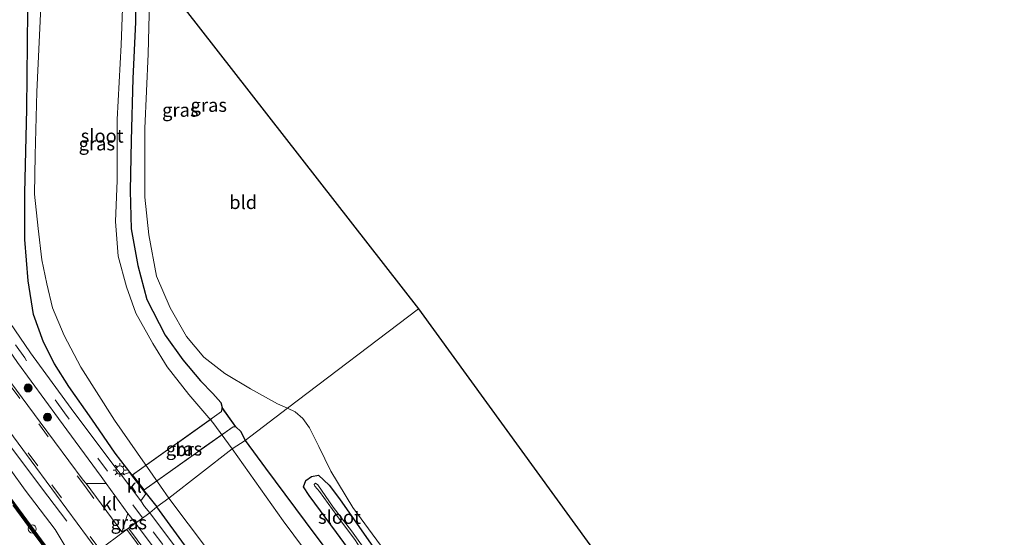
# Model space of a CAD drawing. Units: metres. Extents: x 170000 to 178376, y 393748 to 398062.
# Drawn here: x 172270 to 172453, y 394084 to 394181 of the extents above; entities that cross this region are included whole.
import ezdxf
from ezdxf.enums import TextEntityAlignment as Align

# ---------------------------------------------------------------- set-up
doc = ezdxf.new("R2010")
doc.units = ezdxf.units.M
doc.linetypes.add('IE-TERREINAFSCHEIDING', pattern=[10, 8, -2])
doc.linetypes.add('VW-3-9_STREEP', pattern=[12, 3, -9])
doc.layers.get('0').update_dxf_attribs({"lineweight": 25})
for name, color, linetype, lineweight in [('B-ME-BV-GELEIDECONSTRUCTIE-GELEIDERAIL-L-B1', 213, 'BV-GELEIDERAIL', 18), ('B-ME-GC-DAMWAND-GV-B6', 10, 'Continuous', 25), ('B-ME-GC-DAMWAND-L-B1', 10, 'Continuous', 25), ('B-ME-GR-BOOM-S-B1', 93, 'Continuous', 18), ('B-ME-GW-INSTEEKWATERGANG-L-B1', 10, 'Continuous', 25), ('B-ME-GW-KRUINLIJN-L-B1', 93, 'Continuous', 18), ('B-ME-IE-GRASLAND-GV-B6', 93, 'Continuous', 18), ('B-ME-IE-GRASLAND-GV-B7', 93, 'Continuous', 18), ('B-ME-IE-GRONDWERKLIJN-GROND_INGERICHT-GV-B6', 253, 'Continuous', 18), ('B-ME-IE-HULPGEOMETRIE-L-B1', 53, 'Continuous', 18), ('B-ME-IE-INRICHTINGSELEMENT-S-B1', 253, 'Continuous', 18), ('B-ME-IE-MEUBILAIR_WEGMEUBILAIR-LICHTMAST-S-B1', 8, 'Continuous', 18), ('B-ME-IE-TERREINAFSCHEIDING-RASTERHEKWERK-L-B2', 8, 'IE-TERREINAFSCHEIDING', 18), ('B-ME-KG-KADASTRAAL-OPNAMEDTMGRENS-L-B1', 10, 'Continuous', 25), ('B-ME-KW-BRUG-GV-B7', 173, 'Continuous', 18), ('B-ME-OB-WATERLIJN-L-B1', 133, 'OB-WATERLIJN', 18), ('B-ME-OG-WATER-GV-B6', 153, 'Continuous', 18), ('B-ME-VH-VERH_SOORT-BITUMEN-GV-B6', 8, 'IE-TERREINAFSCHEIDING-NATUURLIJK-HOUTWAL', 18), ('B-ME-VH-VERH_SOORT-KLINKERS-GV-B6', 8, 'IE-TERREINAFSCHEIDING-NATUURLIJK-HOUTWAL', 18), ('B-ME-VW-MARKERING-39STREEP-015-L-B1', 255, 'VW-3-9_STREEP', 18), ('B-ME-VW-MARKERING-STREEP-015-L-B1', 7, 'Continuous', 18)]:
    doc.layers.add(name, color=color, linetype=linetype, lineweight=lineweight)
doc.styles.add('NLCS-ISO', font='NLCS-ISO.TTF')
doc.linetypes.add('BV-GELEIDERAIL', pattern='A,10,-3,[108,NLCS.SHX,S=1,R=0,X=0,Y=0],-3', length=16)
doc.linetypes.add('IE-TERREINAFSCHEIDING-NATUURLIJK-HOUTWAL', pattern='A,7,-1.5,[67,NLCS.SHX,S=0.75,R=45,X=0,Y=0],-1.5,7,-1.5,[70,NLCS.SHX,S=0.75,R=0,X=0,Y=0],-1.5', length=20)
doc.linetypes.add('OB-WATERLIJN', pattern='A,10,[32,NLCS.SHX,S=2,R=0,X=0,Y=0],-12', length=22)

# ---------------------------------------------------------------- blocks, each defined once
blk = doc.blocks.new('dtb')
blk.add_circle((0, 0), 0.75)
blk = doc.blocks.new('boom')
blk.add_hatch(color=256).paths.add_polyline_path([(-0.75, 0, 1), (0.75, 0, 1)])
blk.add_circle((0, 0), 0.75)
blk = doc.blocks.new('lantaarnpaal')
for p, q in [((-0.75, 0), (-1.25, 0)), ((-0.88, 0.88), (-0.53, 0.53)), ((0, 0.75), (0, 1.25)), ((0.53, 0.53), (0.88, 0.88)), ((0.75, 0), (1.25, 0)), ((-0.53, -0.53), (-0.88, -0.88)), ((0, -0.75), (0, -1.25)), ((0.53, -0.53), (0.88, -0.88))]:
    blk.add_line(p, q)
blk.add_circle((0, 0), 0.75)

msp = doc.modelspace()

# ---------------------------------------------------------------- linework, layer by layer
at = {"layer": 'B-ME-BV-GELEIDECONSTRUCTIE-GELEIDERAIL-L-B1'}
msp.add_polyline3d([(172278.42, 394087.41, 15.71), (172273.74, 394093.62, 16), (172266.94, 394102.72, 16.4), (172251.87, 394123.15, 16.38), (172232.34, 394149.47, 16.36), (172209.03, 394180.85, 16.44), (172180.05, 394219.25, 15.74)], dxfattribs=at)
at = {"layer": 'B-ME-GC-DAMWAND-GV-B6'}
for points in [[(172261, 394101.19, 15.56), (172272.32, 394085.8, 15.57), (172278.44, 394077.47, 15.56), (172278.14, 394077.25, 14.9)], [(172278.14, 394077.25, 14.9), (172277.51, 394078.12, 14.9), (172277.42, 394078.05, 14.9), (172277.3, 394078.21, 14.9), (172277.39, 394078.28, 14.9), (172274.51, 394082.2, 14.9), (172274.44, 394082.14, 14.9), (172274.32, 394082.31, 14.9), (172274.4, 394082.36, 14.9), (172271.53, 394086.27, 14.9), (172271.44, 394086.21, 14.9), (172271.33, 394086.37, 14.9), (172271.41, 394086.43, 14.9), (172268.5, 394090.38, 14.9)]]:
    msp.add_polyline3d(points, dxfattribs=at)
at = {"layer": 'B-ME-GC-DAMWAND-L-B1'}
msp.add_polyline3d([(172282.26, 394071.95, 15.56), (172278.29, 394077.36, 15.56), (172272.18, 394085.69, 15.57), (172260.85, 394101.08, 15.56), (172249, 394117.19, 15.56), (172238.15, 394131.92, 15.56), (172226.98, 394147.11, 15.57), (172215.76, 394162.35, 15.56), (172209.63, 394170.64, 15.56)], dxfattribs=at)
at = {"layer": 'B-ME-GW-INSTEEKWATERGANG-L-B1'}
msp.add_line((172292.71, 394093.17, 15.53), (172295.13, 394090.07, 15.28), dxfattribs=at)
for points in [[(172292.14, 394226.71, 14.8), (172291.74, 394221.68, 14.84), (172291.85, 394215.41, 14.84), (172291.55, 394208.76, 14.88), (172291.33, 394204.23, 14.8), (172291.39, 394200.74, 14.78), (172291.78, 394197.09, 14.86), (172291.18, 394189.26, 14.94), (172291.17, 394180.09, 14.94), (172290.69, 394169.64, 14.89), (172290.39, 394158.14, 14.87), (172290.19, 394148.78, 14.85), (172290.39, 394141.74, 14.89), (172291.62, 394134.92, 14.88), (172293.32, 394128.61, 14.82), (172296.69, 394122, 14.79), (172299.99, 394117.39, 14.83), (172303.25, 394113.48, 14.86), (172305.56, 394111.15, 14.91), (172307.01, 394109.45, 15.12), (172307.28, 394108.56, 15.31)], [(172290.55, 394095.96, 15.57), (172287.45, 394100.09, 15.37), (172283.07, 394106.36, 15.3), (172278.84, 394112.44, 15.26), (172276.17, 394116.62, 15.26), (172274.14, 394120.66, 15.2), (172272.28, 394125.81, 15.19), (172271.29, 394132.03, 15.03), (172270.63, 394139.75, 14.78), (172270.67, 394148.34, 14.55), (172271, 394163.98, 14.62), (172271.2, 394182.2, 14.73), (172271.7, 394198.79, 14.81), (172272.49, 394219.79, 14.74), (172272.75, 394224.73, 14.78)], [(172309.85, 394104.98, 15.44), (172310.78, 394104.06, 15.1), (172311.54, 394102.43, 14.92)], [(172311.54, 394102.43, 14.92), (172315.33, 394097.25, 14.89), (172324.52, 394084.93, 15), (172337.81, 394067.29, 15.01), (172350.19, 394050.3, 15), (172360.48, 394036.13, 14.98), (172370.8, 394021.85, 14.88), (172383.5, 394004.74, 14.87), (172396.42, 393987.49, 14.88), (172408.61, 393970.88, 14.93), (172419.83, 393955.76, 14.92), (172431.89, 393939.66, 14.9), (172445.69, 393920.93, 14.7), (172457.57, 393905.05, 14.65), (172469.93, 393888.43, 14.69), (172481.28, 393872.84, 14.74), (172491.79, 393858.51, 14.76), (172506.1, 393839.45, 14.88), (172520.49, 393819.63, 14.93), (172534, 393801.82, 14.89)], [(172337.51, 394073.07, 15.22), (172328.51, 394085.36, 15.34), (172323.47, 394092.21, 15.34), (172322.4, 394093.84, 15.12), (172322.83, 394095, 14.8), (172323.88, 394095.74, 14.6), (172325.19, 394096, 14.6), (172327.14, 394094.12, 14.59), (172329.07, 394091.57, 14.53), (172335.4, 394082.54, 14.44)], [(172517.32, 393790.28, 15.18), (172505.15, 393806.89, 15.24), (172490.77, 393826.4, 15.21), (172475.88, 393846.23, 15.19), (172459.6, 393868.27, 15.28), (172443.47, 393890.27, 15.24), (172427.4, 393911.96, 15.22), (172411.31, 393933.67, 15.22), (172394.67, 393955.72, 15.22), (172378.87, 393977.34, 15.15), (172363.86, 393997.84, 15.08), (172348.42, 394018.68, 15.07), (172331.87, 394040.68, 15.08), (172315.39, 394062.96, 15.09), (172300.79, 394082.35, 15.18), (172295.13, 394090.07, 15.28)]]:
    msp.add_polyline3d(points, dxfattribs=at)
at = {"layer": 'B-ME-GW-KRUINLIJN-L-B1'}
msp.add_polyline3d([(172147.34, 394260.34, 16.54), (172165.9, 394235, 15.66), (172177.57, 394218.9, 15.72), (172189.76, 394202.76, 15.7), (172199.61, 394189.28, 15.69), (172210.09, 394175.27, 15.66), (172221.25, 394160.39, 15.64), (172234.86, 394142.14, 15.61), (172247.02, 394126.03, 15.53), (172260.01, 394108.06, 15.6), (172270.73, 394093.17, 15.58), (172276.29, 394085.86, 15.57), (172278.71, 394081.84, 15.58), (172278.86, 394081.53, 15.59)], dxfattribs=at)
at = {"layer": 'B-ME-IE-GRASLAND-GV-B6'}
for points in [[(172293.84, 394088.99, 15.41), (172292.84, 394090.16, 15.44), (172292.17, 394091.18, 15.44), (172293.09, 394092.52, 15.45), (172290.08, 394096.45, 15.5), (172288.61, 394095.95, 15.47), (172287.17, 394097.75, 15.5), (172279.26, 394108.38, 15.45), (172271.72, 394118.72, 15.43), (172265.92, 394127.05, 15.41), (172259.54, 394136.56, 15.42), (172252.35, 394147.06, 15.42), (172244.04, 394158.77, 15.39), (172230.98, 394176.21, 15.37), (172218.86, 394192.42, 15.39), (172210.57, 394203.47, 15.39), (172205.82, 394209.64, 15.38), (172199.69, 394217.26, 15.41), (172189.99, 394228.98, 15.45), (172186.08, 394233.86, 15.44), (172183.14, 394237.69, 15.41), (172183.51, 394237.98, 15.33), (172173.21, 394251.84, 15.38), (172163.33, 394265.13, 15.38)], [(172160.41, 394263.21, 15.54), (172170.26, 394249.91, 15.54), (172180.75, 394235.91, 15.5), (172183.53, 394232.31, 15.47), (172187.44, 394227.33, 15.5), (172197.36, 394215.36, 15.48), (172203.26, 394208, 15.48), (172208, 394201.77, 15.47), (172216.33, 394190.72, 15.47), (172228.42, 394174.53, 15.44), (172241.68, 394156.82, 15.45), (172249.76, 394145.45, 15.49), (172257.01, 394134.86, 15.51), (172263.39, 394125.39, 15.5), (172269.28, 394116.91, 15.49), (172276.88, 394106.47, 15.52), (172284.85, 394095.72, 15.55), (172285.73, 394094.4, 15.55), (172282.01, 394094.44, 15.6)], [(172278.44, 394077.47, 15.56), (172272.32, 394085.8, 15.57), (172261, 394101.19, 15.56), (172249.14, 394117.3, 15.56), (172238.3, 394132.03, 15.56), (172227.13, 394147.22, 15.57), (172215.91, 394162.45, 15.56), (172209.75, 394170.78, 15.56), (172191.79, 394195.25, 15.35), (172168.3, 394227.23, 15.37), (172145.12, 394258.77, 15.36)], [(172282.01, 394094.44, 15.6), (172281.45, 394095.07, 15.58), (172273.47, 394105.81, 15.6), (172261.14, 394122.48, 15.61), (172248.53, 394139.41, 15.64), (172233.96, 394159.07, 15.64), (172219.69, 394178.3, 15.65), (172205.59, 394197.32, 15.67), (172191.51, 394216.38, 15.71), (172177.42, 394235.38, 15.71), (172165.01, 394252.13, 15.71)], [(172165.9, 394235, 15.66), (172177.57, 394218.9, 15.72), (172189.76, 394202.76, 15.7), (172199.61, 394189.28, 15.69), (172210.09, 394175.27, 15.66), (172221.25, 394160.39, 15.64), (172234.86, 394142.14, 15.61), (172247.02, 394126.03, 15.53), (172260.01, 394108.06, 15.6), (172270.73, 394093.17, 15.58), (172276.29, 394085.86, 15.57), (172278.71, 394081.84, 15.58), (172278.86, 394081.53, 15.59), (172279.38, 394080.39, 15.63), (172279.43, 394080.29, 15.63), (172280.15, 394078.73, 15.74), (172278.44, 394077.47, 15.56)], [(172291.18, 394189.26, 14.94), (172291.17, 394180.09, 14.94), (172290.69, 394169.64, 14.89), (172290.39, 394158.14, 14.87), (172290.19, 394148.78, 14.85), (172290.39, 394141.74, 14.89), (172291.62, 394134.92, 14.88), (172293.32, 394128.61, 14.82), (172296.69, 394122, 14.79), (172299.99, 394117.39, 14.83), (172303.25, 394113.48, 14.86), (172305.56, 394111.15, 14.91), (172307.01, 394109.45, 15.12), (172307.28, 394108.56, 15.31), (172309.85, 394104.98, 15.44), (172310.78, 394104.06, 15.1), (172311.54, 394102.43, 14.92), (172309.16, 394100.86, 13.48), (172305.54, 394105.74, 13.48), (172301.1, 394110.96, 13.48), (172297.07, 394116.1, 13.48), (172294.42, 394120.41, 13.48), (172291.28, 394126.05, 13.48), (172289.54, 394130.94, 13.48), (172287.99, 394136.66, 13.48), (172287.49, 394143.1, 13.48), (172287.78, 394150.66, 13.48), (172287.82, 394162, 13.48), (172288.52, 394175.91, 13.48), (172289.07, 394191.09, 13.48)], [(172205.13, 394188.53, 15.76), (172216.45, 394173.3, 15.74), (172231.06, 394153.55, 15.7), (172245.83, 394133.62, 15.69), (172259.32, 394115.56, 15.68), (172272.67, 394097.49, 15.66), (172284.21, 394081.89, 15.64), (172283.8, 394081.56, 15.66), (172282.82, 394080.75, 15.68), (172282.07, 394081.84, 15.66), (172280.79, 394082.14, 15.62), (172279.65, 394081.9, 15.58), (172278.86, 394081.53, 15.59), (172278.71, 394081.84, 15.58), (172276.29, 394085.86, 15.57), (172270.73, 394093.17, 15.58), (172260.01, 394108.06, 15.6), (172247.02, 394126.03, 15.53), (172234.86, 394142.14, 15.61), (172221.25, 394160.39, 15.64), (172210.09, 394175.27, 15.66), (172199.61, 394189.28, 15.69)], [(172293.95, 394188.92, 14.82), (172293.53, 394174.2, 14.9), (172292.93, 394160.32, 14.87), (172292.94, 394147.6, 14.84), (172293.65, 394140.61, 14.81), (172295.11, 394132.95, 14.69), (172297.63, 394127.07, 14.64), (172300.69, 394121.72, 14.61), (172303.86, 394117.91, 14.62), (172307.78, 394114.85, 14.6), (172312.57, 394112, 14.6), (172317.57, 394109.21, 14.6), (172319.41, 394108.44, 14.6), (172311.54, 394102.43, 14.92), (172310.78, 394104.06, 15.1), (172309.85, 394104.98, 15.44), (172307.28, 394108.56, 15.31), (172307.01, 394109.45, 15.12), (172305.56, 394111.15, 14.91), (172303.25, 394113.48, 14.86), (172299.99, 394117.39, 14.83), (172296.69, 394122, 14.79), (172293.32, 394128.61, 14.82), (172291.62, 394134.92, 14.88), (172290.39, 394141.74, 14.89), (172290.19, 394148.78, 14.85), (172290.39, 394158.14, 14.87), (172290.69, 394169.64, 14.89), (172291.17, 394180.09, 14.94), (172291.18, 394189.26, 14.94)], [(172273.61, 394182.94, 13.48), (172272.89, 394167.16, 13.48), (172272.54, 394155.42, 13.48), (172272.43, 394148.18, 13.48), (172273.13, 394141.78, 13.48), (172273.82, 394135.95, 13.48), (172274.75, 394131.48, 13.48), (172275.76, 394127.06, 13.48), (172277.94, 394121.93, 13.48), (172281.07, 394116, 13.48), (172287.32, 394106.21, 13.48), (172295.85, 394093.95, 13.48), (172297.41, 394091.71, 13.48), (172295.13, 394090.07, 15.28), (172292.71, 394093.17, 15.53), (172290.55, 394095.96, 15.57)], [(172290.55, 394095.96, 15.57), (172287.45, 394100.09, 15.37), (172283.07, 394106.36, 15.3), (172278.84, 394112.44, 15.26), (172276.17, 394116.62, 15.26), (172274.14, 394120.66, 15.2), (172272.28, 394125.81, 15.19), (172271.29, 394132.03, 15.03), (172270.63, 394139.75, 14.78), (172270.67, 394148.34, 14.55), (172271, 394163.98, 14.62), (172271.2, 394182.2, 14.73)], [(172271.2, 394182.2, 14.73), (172271, 394163.98, 14.62), (172270.67, 394148.34, 14.55), (172270.63, 394139.75, 14.78), (172271.29, 394132.03, 15.03), (172272.28, 394125.81, 15.19), (172274.14, 394120.66, 15.2), (172276.17, 394116.62, 15.26), (172278.84, 394112.44, 15.26), (172283.07, 394106.36, 15.3), (172287.45, 394100.09, 15.37), (172290.55, 394095.96, 15.57), (172292.71, 394093.17, 15.53), (172295.13, 394090.07, 15.28), (172293.84, 394088.99, 15.41)], [(172311.54, 394102.43, 14.92), (172319.41, 394108.44, 14.6), (172320.86, 394107.73, 14.6), (172322.28, 394106.49, 14.62), (172323.5, 394104.74, 14.65), (172325.22, 394101.29, 14.69), (172327.46, 394096.73, 14.58), (172331.56, 394089.95, 14.44), (172339.6, 394078.99, 14.25)], [(172309.16, 394100.86, 13.48), (172311.54, 394102.43, 14.92), (172315.33, 394097.25, 14.89), (172324.52, 394084.93, 15), (172337.81, 394067.29, 15.01), (172350.19, 394050.3, 15), (172360.48, 394036.13, 14.98), (172370.8, 394021.85, 14.88), (172383.5, 394004.74, 14.87), (172396.42, 393987.49, 14.88), (172408.61, 393970.88, 14.93), (172419.83, 393955.76, 14.92), (172431.89, 393939.66, 14.9), (172445.69, 393920.93, 14.7), (172457.57, 393905.05, 14.65)], [(172457.57, 393905.05, 14.65), (172445.69, 393920.93, 14.7), (172431.89, 393939.66, 14.9), (172419.83, 393955.76, 14.92), (172408.61, 393970.88, 14.93), (172396.42, 393987.49, 14.88), (172383.5, 394004.74, 14.87), (172370.8, 394021.85, 14.88), (172360.48, 394036.13, 14.98), (172350.19, 394050.3, 15), (172337.81, 394067.29, 15.01), (172324.52, 394084.93, 15), (172315.33, 394097.25, 14.89), (172311.54, 394102.43, 14.92)], [(172459.87, 393897.88, 13.48), (172451.03, 393909.38, 13.48), (172440.95, 393923.13, 13.48), (172432.08, 393934.51, 13.48), (172416.04, 393956.39, 13.48), (172408.58, 393966.43, 13.48), (172392.75, 393987.84, 13.48), (172380.87, 394004.22, 13.48), (172367.23, 394022.11, 13.48), (172341.46, 394056.77, 13.48), (172318.62, 394087.47, 13.48), (172309.16, 394100.86, 13.48)], [(172335.4, 394082.54, 14.44), (172329.07, 394091.57, 14.53), (172327.14, 394094.12, 14.59), (172325.19, 394096, 14.6), (172323.88, 394095.74, 14.6), (172322.83, 394095, 14.8), (172322.4, 394093.84, 15.12), (172323.47, 394092.21, 15.34), (172328.51, 394085.36, 15.34), (172337.51, 394073.07, 15.22)], [(172337.51, 394073.07, 15.22), (172328.51, 394085.36, 15.34), (172323.47, 394092.21, 15.34), (172322.4, 394093.84, 15.12), (172322.83, 394095, 14.8), (172323.88, 394095.74, 14.6), (172325.19, 394096, 14.6), (172327.14, 394094.12, 14.59), (172329.07, 394091.57, 14.53), (172335.4, 394082.54, 14.44)], [(172333.75, 394082.15, 13.55), (172331.28, 394085.64, 13.55), (172327.87, 394090.05, 13.55), (172325.08, 394094.16, 13.55), (172324.63, 394094.52, 13.55), (172324.37, 394094.27, 13.55), (172324.51, 394093.93, 13.55), (172325.33, 394092.92, 13.55), (172328.6, 394088.5, 13.55), (172332.05, 394083.83, 13.55)], [(172295.13, 394090.07, 15.28), (172297.41, 394091.71, 13.48), (172308.15, 394077.43, 13.48), (172322.67, 394057.75, 13.48), (172337.9, 394037.66, 13.48), (172353.42, 394016.42, 13.48), (172368.81, 393995.99, 13.48), (172384.72, 393975.34, 13.48), (172401.02, 393952.79, 13.48), (172417.69, 393930.17, 13.48), (172434.97, 393907.25, 13.48), (172450.85, 393885.16, 13.48), (172466.6, 393864.32, 13.48)], [(172293.84, 394088.99, 15.41), (172295.13, 394090.07, 15.28), (172300.79, 394082.35, 15.18), (172315.39, 394062.96, 15.09), (172331.87, 394040.68, 15.08), (172348.42, 394018.68, 15.07), (172363.86, 393997.84, 15.08), (172378.87, 393977.34, 15.15), (172394.67, 393955.72, 15.22), (172411.31, 393933.67, 15.22), (172427.4, 393911.96, 15.22), (172443.47, 393890.27, 15.24), (172459.6, 393868.27, 15.28)], [(172459.6, 393868.27, 15.28), (172443.47, 393890.27, 15.24), (172427.4, 393911.96, 15.22), (172411.31, 393933.67, 15.22), (172394.67, 393955.72, 15.22), (172378.87, 393977.34, 15.15), (172363.86, 393997.84, 15.08), (172348.42, 394018.68, 15.07), (172331.87, 394040.68, 15.08), (172315.39, 394062.96, 15.09), (172300.79, 394082.35, 15.18), (172295.13, 394090.07, 15.28)], [(172289.92, 394086.15, 15.55), (172288.68, 394085.47, 15.56), (172289.77, 394088.88, 15.51), (172291.22, 394087.09, 15.49), (172289.92, 394086.15, 15.55)], [(172459.74, 393864.95, 15.43), (172444.31, 393885.8, 15.41), (172431.99, 393902.39, 15.36), (172414.61, 393925.88, 15.33), (172397.67, 393948.69, 15.32), (172383.87, 393967.52, 15.33), (172368.23, 393988.77, 15.26), (172351.37, 394011.62, 15.24), (172334.81, 394034.03, 15.27), (172319.29, 394054.88, 15.25), (172305.42, 394073.52, 15.26), (172293.84, 394088.99, 15.41)], [(172289.92, 394086.15, 15.55), (172291.22, 394087.09, 15.49), (172303.19, 394071.02, 15.39), (172316.04, 394053.77, 15.39), (172334.02, 394029.57, 15.36), (172354.02, 394002.5, 15.39), (172367.18, 393984.84, 15.37), (172389.88, 393953.82, 15.43), (172413.05, 393922.61, 15.48), (172432.7, 393895.93, 15.46), (172447.28, 393876.35, 15.47), (172461.88, 393856.72, 15.47)], [(172461.79, 393854.37, 15.59), (172447.8, 393873.27, 15.58), (172431.14, 393895.78, 15.58), (172413.76, 393919.18, 15.57), (172396.12, 393942.94, 15.59), (172377.01, 393968.72, 15.58), (172358.44, 393993.73, 15.58), (172344.63, 394012.37, 15.48), (172327.86, 394035.09, 15.5), (172311.76, 394056.71, 15.5), (172299.75, 394072.91, 15.54), (172289.92, 394086.15, 15.55)]]:
    msp.add_polyline3d(points, dxfattribs=at)
at = {"layer": 'B-ME-IE-GRASLAND-GV-B7'}
msp.add_polyline3d([(172307.19, 394107.78, 15.58), (172307.2, 394108.5, 15.31), (172309.77, 394104.92, 15.44), (172309.3, 394104.98, 15.57), (172292.79, 394093.23, 15.53), (172290.63, 394096.02, 15.57), (172307.19, 394107.78, 15.58)], dxfattribs=at)
at = {"layer": 'B-ME-IE-GRONDWERKLIJN-GROND_INGERICHT-GV-B6'}
for points in [[(172319.41, 394108.44, 14.6), (172317.57, 394109.21, 14.6), (172312.57, 394112, 14.6), (172307.78, 394114.85, 14.6), (172303.86, 394117.91, 14.62), (172300.69, 394121.72, 14.61), (172297.63, 394127.07, 14.64), (172295.11, 394132.95, 14.69), (172293.65, 394140.61, 14.81), (172292.94, 394147.6, 14.84), (172292.93, 394160.32, 14.87), (172293.53, 394174.2, 14.9), (172293.95, 394188.92, 14.82), (172293.86, 394190.91, 14.9), (172343.72, 394126.84, 14.25), (172319.41, 394108.44, 14.6)], [(172319.41, 394108.44, 14.6), (172343.72, 394126.84, 14.25), (172394.25, 394057.27, 14.15), (172388.9, 394038.84, 14.07), (172383.95, 394021.2, 13.97), (172381.86, 394022.52, 13.95), (172379.52, 394025.21, 14), (172370.85, 394036.96, 14.12), (172359.25, 394053.08, 14.14), (172349.77, 394065.4, 14.19), (172339.6, 394078.99, 14.25), (172331.56, 394089.95, 14.44), (172327.46, 394096.73, 14.58), (172325.22, 394101.29, 14.69), (172323.5, 394104.74, 14.65), (172322.28, 394106.49, 14.62), (172320.86, 394107.73, 14.6), (172319.41, 394108.44, 14.6)]]:
    msp.add_polyline3d(points, dxfattribs=at)
at = {"layer": 'B-ME-IE-HULPGEOMETRIE-L-B1'}
msp.add_polyline3d([(172280.15, 394078.73, 15.74), (172282.02, 394080.19, 15.84), (172282.82, 394080.75, 15.68), (172283.8, 394081.56, 15.66), (172289.92, 394086.15, 15.55), (172291.22, 394087.09, 15.49), (172293.84, 394088.99, 15.41), (172295.13, 394090.07, 15.28), (172297.41, 394091.71, 13.48), (172309.16, 394100.86, 13.48), (172311.54, 394102.43, 14.92), (172319.41, 394108.44, 14.6), (172343.72, 394126.84, 14.25)], dxfattribs=at)
at = {"layer": 'B-ME-IE-TERREINAFSCHEIDING-RASTERHEKWERK-L-B2'}
for points in [[(172290.63, 394096.02, 15.57), (172307.19, 394107.78, 15.58), (172307.2, 394108.5, 15.31)], [(172309.77, 394104.92, 15.44), (172309.3, 394104.98, 15.57), (172292.79, 394093.23, 15.53)]]:
    msp.add_polyline3d(points, dxfattribs=at)
at = {"layer": 'B-ME-KG-KADASTRAAL-OPNAMEDTMGRENS-L-B1'}
for points in [[(172293.86, 394190.91, 14.9), (172343.72, 394126.84, 14.25)], [(172343.72, 394126.84, 14.25), (172394.25, 394057.27, 14.15), (172448.68, 393982.24, 13.78), (172449.14, 393981.57, 13.55), (172449.95, 393980.41, 13.55), (172450.56, 393979.58, 13.97), (172550.28, 393842.23, 13.89), (172550.74, 393841.39, 13.5), (172551.44, 393840.45, 13.5), (172551.85, 393839.94, 13.95), (172564.34, 393822.67, 14.09)]]:
    msp.add_polyline3d(points, dxfattribs=at)
at = {"layer": 'B-ME-KW-BRUG-GV-B7'}
msp.add_polyline3d([(172309.32, 394104.93, 15.5), (172292.75, 394093.2, 15.7), (172290.59, 394095.99, 15.7), (172307.14, 394107.81, 15.5), (172307.27, 394108.5, 15.7), (172309.8, 394104.98, 15.7), (172309.32, 394104.93, 15.5)], dxfattribs=at)
at = {"layer": 'B-ME-OB-WATERLIJN-L-B1'}
msp.add_polyline3d([(172268.5, 394090.38, 14.9), (172271.41, 394086.43, 14.9), (172271.33, 394086.37, 14.9), (172271.44, 394086.21, 14.9), (172271.53, 394086.27, 14.9), (172274.4, 394082.36, 14.9)], dxfattribs=at)
at = {"layer": 'B-ME-OG-WATER-GV-B6'}
for points in [[(172289.07, 394191.09, 13.48), (172288.52, 394175.91, 13.48), (172287.82, 394162, 13.48), (172287.78, 394150.66, 13.48), (172287.49, 394143.1, 13.48), (172287.99, 394136.66, 13.48), (172289.54, 394130.94, 13.48), (172291.28, 394126.05, 13.48), (172294.42, 394120.41, 13.48), (172297.07, 394116.1, 13.48), (172301.1, 394110.96, 13.48), (172305.54, 394105.74, 13.48), (172309.16, 394100.86, 13.48)], [(172309.16, 394100.86, 13.48), (172297.41, 394091.71, 13.48), (172295.85, 394093.95, 13.48), (172287.32, 394106.21, 13.48), (172281.07, 394116, 13.48), (172277.94, 394121.93, 13.48), (172275.76, 394127.06, 13.48), (172274.75, 394131.48, 13.48), (172273.82, 394135.95, 13.48), (172273.13, 394141.78, 13.48), (172272.43, 394148.18, 13.48), (172272.54, 394155.42, 13.48), (172272.89, 394167.16, 13.48), (172273.61, 394182.94, 13.48)], [(172297.41, 394091.71, 13.48), (172309.16, 394100.86, 13.48), (172318.62, 394087.47, 13.48), (172341.46, 394056.77, 13.48), (172367.23, 394022.11, 13.48), (172380.87, 394004.22, 13.48), (172392.75, 393987.84, 13.48), (172408.58, 393966.43, 13.48), (172416.04, 393956.39, 13.48), (172432.08, 393934.51, 13.48), (172440.95, 393923.13, 13.48), (172451.03, 393909.38, 13.48), (172459.87, 393897.88, 13.48)], [(172333.36, 394082.11, 13.55), (172333.27, 394081.88, 13.55), (172332.05, 394083.83, 13.55), (172328.6, 394088.5, 13.55), (172325.33, 394092.92, 13.55), (172324.51, 394093.93, 13.55), (172324.37, 394094.27, 13.55), (172324.63, 394094.52, 13.55), (172325.08, 394094.16, 13.55), (172327.87, 394090.05, 13.55), (172331.28, 394085.64, 13.55), (172333.75, 394082.15, 13.55), (172333.36, 394082.11, 13.55)], [(172466.6, 393864.32, 13.48), (172450.85, 393885.16, 13.48), (172434.97, 393907.25, 13.48), (172417.69, 393930.17, 13.48), (172401.02, 393952.79, 13.48), (172384.72, 393975.34, 13.48), (172368.81, 393995.99, 13.48), (172353.42, 394016.42, 13.48), (172337.9, 394037.66, 13.48), (172322.67, 394057.75, 13.48), (172308.15, 394077.43, 13.48), (172297.41, 394091.71, 13.48)], [(172268.5, 394090.38, 14.9), (172271.41, 394086.43, 14.9), (172271.33, 394086.37, 14.9), (172271.44, 394086.21, 14.9), (172271.53, 394086.27, 14.9), (172274.4, 394082.36, 14.9), (172274.32, 394082.31, 14.9), (172274.44, 394082.14, 14.9), (172274.51, 394082.2, 14.9), (172277.39, 394078.28, 14.9), (172277.3, 394078.21, 14.9), (172277.42, 394078.05, 14.9), (172277.51, 394078.12, 14.9), (172278.14, 394077.25, 14.9), (172249.88, 394055.92, 14.96)]]:
    msp.add_polyline3d(points, dxfattribs=at)
at = {"layer": 'B-ME-VH-VERH_SOORT-BITUMEN-GV-B6'}
for points in [[(172162.73, 394264.78, 15.42), (172172.58, 394251.47, 15.43), (172182.94, 394237.56, 15.41), (172183.14, 394237.69, 15.41), (172186.08, 394233.86, 15.44), (172189.99, 394228.98, 15.45), (172199.69, 394217.26, 15.41), (172205.82, 394209.64, 15.38), (172210.57, 394203.47, 15.39), (172218.86, 394192.42, 15.39), (172230.98, 394176.21, 15.37), (172244.04, 394158.77, 15.39), (172252.35, 394147.06, 15.42), (172259.54, 394136.56, 15.42), (172265.92, 394127.05, 15.41), (172271.72, 394118.72, 15.43), (172279.26, 394108.38, 15.45), (172287.17, 394097.75, 15.5), (172288.61, 394095.95, 15.47), (172292.17, 394091.18, 15.44), (172292.84, 394090.16, 15.44), (172293.84, 394088.99, 15.41), (172291.22, 394087.09, 15.49)], [(172291.22, 394087.09, 15.49), (172289.77, 394088.88, 15.51), (172285.73, 394094.4, 15.55), (172284.85, 394095.72, 15.55), (172276.88, 394106.47, 15.52), (172269.28, 394116.91, 15.49), (172263.39, 394125.39, 15.5), (172257.01, 394134.86, 15.51), (172249.76, 394145.45, 15.49), (172241.68, 394156.82, 15.45), (172228.42, 394174.53, 15.44), (172216.33, 394190.72, 15.47), (172208, 394201.77, 15.47), (172203.26, 394208, 15.48), (172197.36, 394215.36, 15.48), (172187.44, 394227.33, 15.5), (172183.53, 394232.31, 15.47), (172180.75, 394235.91, 15.5), (172170.26, 394249.91, 15.54), (172160.41, 394263.21, 15.54)], [(172165.01, 394252.13, 15.71), (172177.42, 394235.38, 15.71), (172191.51, 394216.38, 15.71), (172205.59, 394197.32, 15.67), (172219.69, 394178.3, 15.65), (172233.96, 394159.07, 15.64), (172248.53, 394139.41, 15.64), (172261.14, 394122.48, 15.61), (172273.47, 394105.81, 15.6), (172281.45, 394095.07, 15.58), (172282.01, 394094.44, 15.6), (172288.68, 394085.47, 15.56), (172289.92, 394086.15, 15.55), (172283.8, 394081.56, 15.66)], [(172283.8, 394081.56, 15.66), (172284.21, 394081.89, 15.64), (172272.67, 394097.49, 15.66), (172259.32, 394115.56, 15.68), (172245.83, 394133.62, 15.69), (172231.06, 394153.55, 15.7), (172216.45, 394173.3, 15.74), (172205.13, 394188.53, 15.76), (172191.53, 394206.95, 15.79), (172180.39, 394221.98, 15.81), (172172.96, 394232.02, 15.79), (172162.6, 394246.02, 15.78)], [(172291.22, 394087.09, 15.49), (172293.84, 394088.99, 15.41), (172305.42, 394073.52, 15.26), (172319.29, 394054.88, 15.25), (172334.81, 394034.03, 15.27), (172351.37, 394011.62, 15.24), (172368.23, 393988.77, 15.26), (172383.87, 393967.52, 15.33), (172397.67, 393948.69, 15.32), (172414.61, 393925.88, 15.33), (172431.99, 393902.39, 15.36), (172444.31, 393885.8, 15.41), (172459.74, 393864.95, 15.43)], [(172283.8, 394081.56, 15.66), (172289.92, 394086.15, 15.55), (172299.75, 394072.91, 15.54), (172311.76, 394056.71, 15.5), (172327.86, 394035.09, 15.5), (172344.63, 394012.37, 15.48), (172358.44, 393993.73, 15.58), (172377.01, 393968.72, 15.58), (172396.12, 393942.94, 15.59), (172413.76, 393919.18, 15.57), (172431.14, 393895.78, 15.58), (172447.8, 393873.27, 15.58), (172461.79, 393854.37, 15.59)], [(172461.88, 393856.72, 15.47), (172447.28, 393876.35, 15.47), (172432.7, 393895.93, 15.46), (172413.05, 393922.61, 15.48), (172389.88, 393953.82, 15.43), (172367.18, 393984.84, 15.37), (172354.02, 394002.5, 15.39), (172334.02, 394029.57, 15.36), (172316.04, 394053.77, 15.39), (172303.19, 394071.02, 15.39), (172291.22, 394087.09, 15.49)]]:
    msp.add_polyline3d(points, dxfattribs=at)
at = {"layer": 'B-ME-VH-VERH_SOORT-KLINKERS-GV-B6'}
for points in [[(172292.17, 394091.18, 15.44), (172288.61, 394095.95, 15.47), (172290.08, 394096.45, 15.5), (172293.09, 394092.52, 15.45), (172292.17, 394091.18, 15.44)], [(172288.68, 394085.47, 15.56), (172282.01, 394094.44, 15.6), (172285.73, 394094.4, 15.55), (172289.77, 394088.88, 15.51), (172288.68, 394085.47, 15.56)]]:
    msp.add_polyline3d(points, dxfattribs=at)
at = {"layer": 'B-ME-VW-MARKERING-39STREEP-015-L-B1'}
msp.add_line((172281.71, 394094.03, 15.6), (172288.27, 394085.14, 15.6), dxfattribs=at)
for points in [[(172069.71, 394380.03, 15.68), (172079.48, 394366.82, 15.68), (172093.44, 394347.99, 15.67), (172107.65, 394328.77, 15.66), (172121.1, 394310.61, 15.65), (172131.63, 394296.41, 15.67), (172141.78, 394282.73, 15.69), (172152.24, 394268.62, 15.7), (172164.63, 394251.9, 15.72), (172177.02, 394235.21, 15.73), (172191.16, 394216.16, 15.73), (172205.31, 394197.1, 15.69), (172219.44, 394178.06, 15.66), (172233.54, 394159.02, 15.66), (172248.18, 394139.25, 15.66), (172260.77, 394122.28, 15.65), (172273.22, 394105.48, 15.61), (172281.71, 394094.03, 15.6)], [(172284.6, 394082.16, 15.68), (172273.04, 394097.72, 15.67), (172259.68, 394115.74, 15.68), (172246.33, 394133.75, 15.69), (172231.47, 394153.79, 15.71), (172216.96, 394173.42, 15.73), (172205.49, 394188.87, 15.76), (172191.86, 394207.23, 15.79), (172180.74, 394222.25, 15.8), (172173.39, 394232.13, 15.79), (172162.93, 394246.22, 15.78), (172156.4, 394255.03, 15.78), (172142.53, 394273.75, 15.76), (172128.73, 394292.34, 15.74), (172114.38, 394311.71, 15.72), (172100.39, 394330.61, 15.72), (172085.86, 394350.27, 15.75), (172071.55, 394369.59, 15.75), (172065.96, 394377.12, 15.75)], [(172292.52, 394088.08, 15.45), (172285.99, 394096.69, 15.54), (172278.04, 394107.52, 15.49), (172270.62, 394117.74, 15.45), (172264.74, 394126.19, 15.44), (172258.27, 394135.79, 15.47), (172251.07, 394146.27, 15.46), (172242.75, 394157.93, 15.43), (172229.74, 394175.42, 15.41), (172217.73, 394191.56, 15.42), (172209.32, 394202.67, 15.42), (172204.49, 394208.82, 15.43), (172198.52, 394216.25, 15.45), (172188.72, 394228.15, 15.46), (172184.84, 394232.98, 15.46), (172181.87, 394236.73, 15.45), (172171.45, 394250.71, 15.49), (172161.55, 394264.01, 15.49)], [(172514.51, 393788.42, 15.48), (172500.94, 393806.71, 15.5), (172485.69, 393827.27, 15.49), (172468.83, 393850.04, 15.49), (172451.34, 393873.55, 15.5), (172438.16, 393891.31, 15.47), (172421.07, 393914.39, 15.46), (172403.86, 393937.71, 15.46), (172388.74, 393958.12, 15.42), (172375.57, 393975.99, 15.35), (172358.53, 393999.18, 15.33), (172345.25, 394017.16, 15.35), (172330.12, 394037.59, 15.32), (172312.95, 394060.66, 15.34), (172303.45, 394073.46, 15.34), (172292.52, 394088.08, 15.45)]]:
    msp.add_polyline3d(points, dxfattribs=at)
at = {"layer": 'B-ME-VW-MARKERING-STREEP-015-L-B1'}
msp.add_polyline3d([(172511.55, 393786.44, 15.63), (172503.38, 393797.51, 15.64), (172490.14, 393815.36, 15.63), (172474.52, 393836.38, 15.64), (172459.75, 393856.34, 15.64), (172444.66, 393876.71, 15.64), (172429.25, 393897.45, 15.64), (172412.99, 393919.43, 15.57), (172397.25, 393940.66, 15.58), (172381.79, 393961.5, 15.61), (172365.77, 393983.11, 15.55), (172348.06, 394007.01, 15.55), (172332.8, 394027.64, 15.56), (172314.19, 394052.73, 15.56), (172304.48, 394065.82, 15.57), (172289.57, 394085.91, 15.56)], dxfattribs=at)

# ---------------------------------------------------------------- block references
at = {"layer": 'B-ME-GR-BOOM-S-B1', "rotation": 90}
for p in [(172271.25, 394112.17, 15.42), (172274.87, 394106.73, 15.4)]:
    msp.add_blockref('boom', p, dxfattribs=at)
at = {"layer": 'B-ME-IE-INRICHTINGSELEMENT-S-B1', "rotation": 90}
msp.add_blockref('dtb', (172272.03, 394085.98, 15.57), dxfattribs=at)
at = {"layer": 'B-ME-IE-MEUBILAIR_WEGMEUBILAIR-LICHTMAST-S-B1', "rotation": 90}
msp.add_blockref('lantaarnpaal', (172288.3, 394096.93, 15.38), dxfattribs=at)

# ---------------------------------------------------------------- texts
at = {"layer": 'B-ME-IE-GRASLAND-GV-B6', "ltscale": 0.2, "style": 'NLCS-ISO'}
for p in [(172304.8, 394164.69), (172299.52, 394163.78), (172284.02, 394157.53), (172289.95, 394087.17)]:
    msp.add_text('gras', height=2.5, dxfattribs=at).set_placement(p, align=Align.MIDDLE_CENTER)
at = {"layer": 'B-ME-IE-GRASLAND-GV-B7', "ltscale": 0.2, "style": 'NLCS-ISO'}
msp.add_text('gras', height=2.5, dxfattribs=at).set_placement((172300.2, 394100.87), align=Align.MIDDLE_CENTER)
at = {"layer": 'B-ME-IE-GRONDWERKLIJN-GROND_INGERICHT-GV-B6', "ltscale": 0.2, "style": 'NLCS-ISO'}
msp.add_text('bld', height=2.5, dxfattribs=at).set_placement((172311.19, 394146.64), align=Align.MIDDLE_CENTER)
at = {"layer": 'B-ME-KW-BRUG-GV-B7', "ltscale": 0.2, "style": 'NLCS-ISO'}
msp.add_text('br', height=2.5, dxfattribs=at).set_placement((172300.31, 394100.76), align=Align.MIDDLE_CENTER)
at = {"layer": 'B-ME-OG-WATER-GV-B6', "ltscale": 0.2, "style": 'NLCS-ISO'}
for p in [(172285.01, 394158.97), (172329.08, 394088.19)]:
    msp.add_text('sloot', height=2.5, dxfattribs=at).set_placement(p, align=Align.MIDDLE_CENTER)
at = {"layer": 'B-ME-VH-VERH_SOORT-KLINKERS-GV-B6', "ltscale": 0.2, "style": 'NLCS-ISO'}
for p in [(172290.95, 394093.98), (172286.33, 394090.67)]:
    msp.add_text('kl', height=2.5, dxfattribs=at).set_placement(p, align=Align.MIDDLE_CENTER)

doc.saveas('drawing.dxf')
